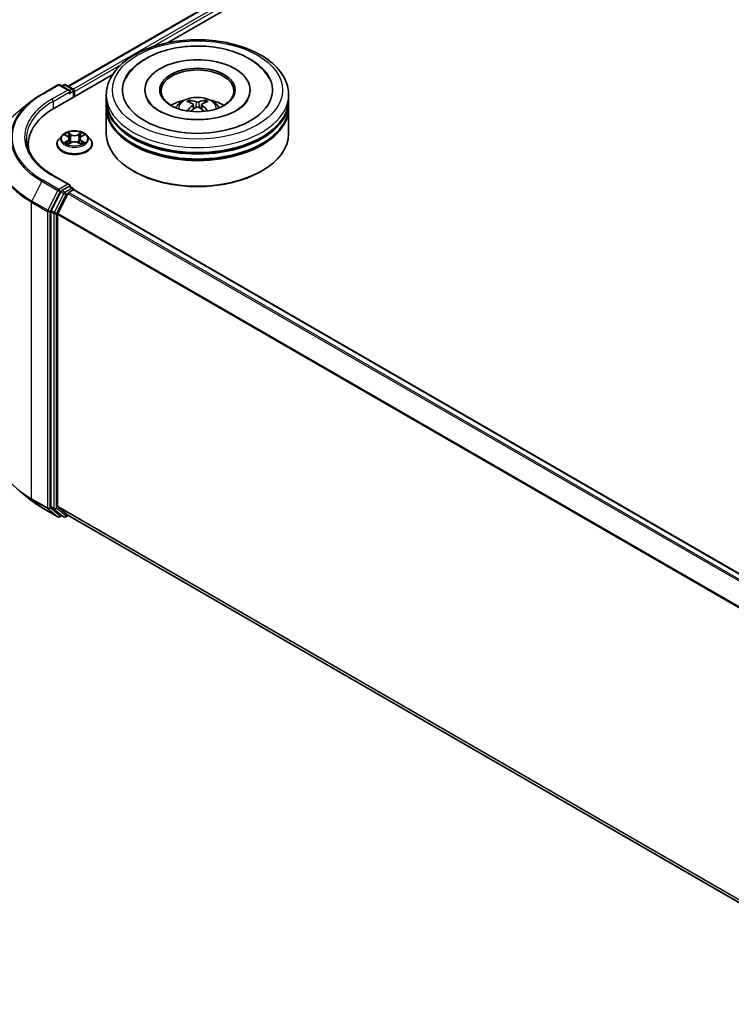
# Model space of a CAD drawing. Units: millimetres. Extents: x 10 to 5403, y 5 to 1129.
# Drawn here: x 83 to 106, y 132 to 163 of the extents above; entities that cross this region are included whole.
import ezdxf

# ---------------------------------------------------------------- set-up
doc = ezdxf.new("R2010")
doc.units = ezdxf.units.MM
doc.header["$LTSCALE"] = 0.666667
doc.layers.add('Visible (ISO)', color=7, linetype='Continuous', lineweight=35)
doc.layers.add('Visible Narrow (ISO)', color=7, linetype='Continuous', lineweight=25)

msp = doc.modelspace()

# ---------------------------------------------------------------- linework, layer by layer
at = {"layer": 'Visible (ISO)'}
for p, q in [((84.9945, 160.9745), (105.1824, 172.6301)), ((88.1055, 162.3377), (105.4304, 172.3403)), ((84.558, 160.2896), (86.3856, 161.3448)), ((84.1712, 160.7325), (84.6696, 161.0203)), ((85.0327, 160.8436), (84.7267, 161.0203)), ((84.8583, 161.0202), (84.7925, 160.9823)), ((84.9154, 161.0202), (85.1388, 160.8912)), ((85.1674, 160.6414), (85.1674, 160.8417)), ((87.3955, 160.8573), (87.3955, 160.8199)), ((90.6907, 160.8573), (90.6907, 160.8199)), ((85.191, 160.6551), (85.191, 160.8106)), ((86.1859, 160.5462), (86.1859, 160.7018)), ((91.9002, 160.5462), (91.9002, 160.7018)), ((83.8309, 160.5029), (83.4707, 160.2177)), ((86.1859, 160.344), (86.1859, 160.4996)), ((86.1859, 159.4887), (86.1859, 160.2974)), ((88.9121, 160.4028), (88.927, 160.2646)), ((89.174, 160.4028), (89.1592, 160.2646)), ((91.9002, 160.344), (91.9002, 160.4996)), ((91.9002, 159.4887), (91.9002, 160.2974)), ((84.8004, 159.4357), (84.7059, 159.3303)), ((84.893, 159.4473), (84.9741, 159.3988)), ((85.024, 159.3322), (85.0396, 159.1868)), ((85.3581, 159.3322), (85.3425, 159.1868)), ((85.408, 159.3988), (85.4891, 159.4473)), ((85.5817, 159.4357), (85.6761, 159.3303)), ((83.7379, 159.1465), (83.7379, 159.0114)), ((84.6387, 159.1621), (84.6387, 159.1684)), ((84.9889, 159.1585), (85.0734, 159.2056)), ((85.3087, 159.2056), (85.3932, 159.1585)), ((85.7434, 159.1621), (85.7434, 159.1684)), ((85.0327, 157.8887), (84.5058, 158.1929)), ((87.0497, 158.3067), (87.0228, 158.3222)), ((91.0365, 158.3067), (91.0634, 158.3222)), ((85.0159, 157.8324), (84.7925, 157.7034)), ((85.0427, 157.8362), (85.1388, 157.7807)), ((84.7615, 157.6687), (84.4596, 157.0761)), ((84.6617, 156.9876), (84.9769, 157.6064)), ((85.0079, 157.6411), (85.1506, 157.7235)), ((85.1674, 157.7313), (85.1674, 157.729)), ((112.1015, 142.1827), (85.1792, 157.7263)), ((84.4503, 157.0408), (84.4503, 147.7995)), ((84.6523, 147.8102), (84.6523, 156.9523)), ((83.8309, 147.9922), (83.4707, 148.2773)), ((84.1712, 147.7625), (84.6696, 147.4748)), ((84.4596, 147.775), (84.7615, 147.531)), ((84.9769, 147.531), (84.6617, 147.7858)), ((84.7925, 147.5128), (84.7267, 147.4748)), ((84.8583, 147.4749), (84.764, 147.5293)), ((84.9154, 147.4749), (84.9945, 147.5205)), ((111.546, 132.191), (84.9794, 147.5293))]:
    msp.add_line(p, q, dxfattribs=at)
for centre, start, end in [((84.6981, 160.9708), 60, 120), ((84.8868, 160.9707), 60, 120), ((85.1102, 160.8417), 0, 60), ((85.1102, 157.7313), 0, 60), ((84.6981, 147.5243), 240, 300), ((84.8868, 147.5244), 240, 300)]:
    msp.add_arc(centre, 0.0571, start, end, dxfattribs=at)
for centre, major_axis, ratio, start_param, end_param in [((89.0431, 160.8573), (2.3524, 0), 0.5773503, 2.2877064, 7.1370716), ((89.0431, 160.8573), (1.6476, 0), 0.5773503, 5.4710656, 10.2368977), ((89.0431, 160.8262), (-1.1429, 0), 0.5773503, 2.3727253, 7.0520527), ((84.9755, 160.8106), (0.0808, 0), 0.5773503, 0, 1.5707963), ((85.1506, 160.8339), (-0.0286, 0.0495), 0.5773503, 3.9269908, 5.4164216), ((85.0159, 160.7873), (-0.0286, -0.0495), 0.5773503, 0.7853982, 2.3561945), ((89.0431, 160.5462), (-2.8571, 0), 0.5773503, 0, 3.1415927), ((89.0431, 159.9241), (-1.1429, 0), 0.5773503, 5.0762837, 5.5305884), ((89.0252, 159.3858), (-0.5823, 1.0923), 0.654173, 5.6260122, 5.8649965), ((89.0609, 159.3858), (-0.5823, -1.0923), 0.654173, 3.5597815, 3.7987657), ((89.0431, 159.9241), (-1.1429, 0), 0.5773503, 3.8941895, 4.3484943), ((86.5379, 159.1465), (-2.8, 0), 0.5773503, 5.4977871, 6.3952101), ((89.0431, 160.4996), (2.8571, 0), 0.5773503, 3.12745, 6.2973279), ((89.0431, 160.2974), (2.8571, 0), 0.5773503, 3.12745, 6.2973279), ((89.0431, 160.344), (-2.8571, 0), 0.5773503, 0, 3.1415927), ((89.0629, 159.4076), (0.6502, -1.0533), 0.4946241, 2.4477608, 2.6867451), ((89.0629, 159.387), (-0.484, -1.1393), 0.5952629, 3.9628231, 4.1931334), ((89.0252, 159.4087), (0.7404, 0.992), 0.5535342, 0.9593188, 1.1511249), ((89.0609, 159.4087), (0.7404, -0.992), 0.5535342, 1.9904677, 2.1822739), ((89.0233, 159.4076), (0.6502, 1.0533), 0.4946241, 0.4548476, 0.6938319), ((89.0233, 159.387), (-0.484, 1.1393), 0.5952629, 5.2316446, 5.4619549), ((89.0431, 160.4996), (-2.819, 0), 0.5773503, 0.478284, 2.6633086), ((89.0431, 159.4887), (2.8571, 0), 0.5773503, 3.1415927, 6.2831853), ((89.0431, 160.2974), (-2.819, 0), 0.5773503, 0.478284, 2.6633086), ((86.5379, 158.8355), (-2.8571, 0), 0.5773503, 6.0825558, 6.1302195), ((89.0431, 159.4576), (2.819, 0), 0.5773503, 3.9269908, 5.4977871), ((84.9755, 157.8557), (0.0808, 0), 0.5773503, 0, 1.5707963), ((85.0159, 157.879), (0.0286, -0.0495), 0.5773503, 0.1595481, 0.7853982), ((84.7925, 157.6567), (0.0286, 0.0495), 0.5773503, 0.7853982, 1.6614562), ((85.0079, 157.5944), (0.0286, 0.0495), 0.5773503, 0.7853982, 1.6614562), ((85.1506, 157.6768), (0.0286, 0.0495), 0.5773503, 0, 0.7853982), ((84.4907, 157.0641), (0.0286, 0.0495), 0.5773503, 1.6614562, 2.3561945), ((84.6927, 156.9756), (0.0286, 0.0495), 0.5773503, 1.6614562, 2.3561945), ((84.4907, 147.8228), (-0.0286, -0.0495), 0.5773503, 5.4977871, 6.1925254), ((84.6927, 147.8336), (-0.0286, -0.0495), 0.5773503, 5.4977871, 6.1925254), ((84.7925, 147.5788), (-0.0286, -0.0495), 0.5773503, 6.1925254, 6.2831853), ((85.0079, 147.5787), (-0.0286, -0.0495), 0.5773503, 6.1925254, 6.2831853)]:
    msp.add_ellipse(centre, major_axis=major_axis, ratio=ratio, start_param=start_param, end_param=end_param, dxfattribs=at)
msp.add_ellipse((89.0431, 160.8573), major_axis=(-1.181, 0), ratio=0.5773503, dxfattribs=at)
for points, knots in [([(86.1859, 160.7018), (86.1859, 160.8785), (86.2302, 161.0546), (86.4013, 161.3935), (86.5328, 161.5549), (86.8755, 161.8525), (87.0926, 161.9861), (87.5855, 162.2055), (87.8622, 162.2906), (88.4442, 162.404), (88.7493, 162.4325), (89.3584, 162.4311), (89.6623, 162.4014), (90.2407, 162.286), (90.515, 162.2003), (91.0078, 161.9785), (91.226, 161.8422), (91.5793, 161.5291), (91.7157, 161.3523), (91.8658, 161.0136), (91.9002, 160.8578), (91.9002, 160.7018)], [2.3561945, 2.3561945, 2.3561945, 2.3561945, 2.6397996, 2.6397996, 2.9429989, 2.9429989, 3.2702613, 3.2702613, 3.6015393, 3.6015393, 3.9310077, 3.9310077, 4.2596259, 4.2596259, 4.5891306, 4.5891306, 4.9204257, 4.9204257, 5.2473015, 5.2473015, 5.4977871, 5.4977871, 5.4977871, 5.4977871]), ([(87.4384, 161.8482), (87.6345, 161.9614), (87.8561, 162.0503), (88.3292, 162.1786), (88.5806, 162.218), (89.0879, 162.2455), (89.3436, 162.2341), (89.8386, 162.1615), (90.0777, 162.1002), (90.5194, 161.9287), (90.7217, 161.8181), (91.0604, 161.5506), (91.1994, 161.3945), (91.294, 161.2144)], [0, 0, 0, 0, 0.3461525, 0.3461525, 0.6917699, 0.6917699, 1.0341477, 1.0341477, 1.3775516, 1.3775516, 1.7248761, 1.7248761, 2.0614849, 2.0614849, 2.0614849, 2.0614849]), ([(86.7921, 161.2144), (86.8632, 161.3495), (86.9594, 161.4714), (87.1805, 161.6808), (87.3035, 161.7703), (87.4384, 161.8482)], [5.79249672, 5.79249672, 5.79249672, 5.79249672, 6.04507653, 6.04507653, 6.28318531, 6.28318531, 6.28318531, 6.28318531]), ([(83.8309, 160.5029), (83.8515, 160.5192), (83.8726, 160.5354), (83.9156, 160.5672), (83.9375, 160.583), (83.9821, 160.6141), (84.0048, 160.6294), (84.051, 160.6596), (84.0745, 160.6745), (84.1223, 160.7039), (84.1466, 160.7183), (84.1712, 160.7325)], [2.98633174, 2.98633174, 2.98633174, 2.98633174, 3.01738392, 3.01738392, 3.0484361, 3.0484361, 3.07948829, 3.07948829, 3.11054047, 3.11054047, 3.14159265, 3.14159265, 3.14159265, 3.14159265]), ([(90.6197, 160.5436), (90.619, 160.5424), (90.6184, 160.5412), (90.5806, 160.471), (90.5141, 160.3908), (90.3295, 160.2479), (90.2231, 160.1851), (89.9727, 160.0755), (89.8284, 160.0289), (89.5143, 159.9598), (89.3441, 159.9379), (88.997, 159.9234), (88.8202, 159.9311), (88.4815, 159.9754), (88.3197, 160.0119), (88.0306, 160.1067), (87.903, 160.1647), (87.6946, 160.2898), (87.613, 160.3567), (87.5155, 160.4637), (87.4866, 160.5054), (87.4665, 160.5436)], [2.6509041, 2.6509041, 2.6509041, 2.6509041, 2.65701, 2.65701, 2.9970844, 2.9970844, 3.2781874, 3.2781874, 3.5630296, 3.5630296, 3.8547369, 3.8547369, 4.1498168, 4.1498168, 4.4437109, 4.4437109, 4.7320129, 4.7320129, 5.0133557, 5.0133557, 5.2030776, 5.2030776, 5.2030776, 5.2030776]), ([(88.3614, 160.3005), (88.3826, 160.3372), (88.4077, 160.3696), (88.4803, 160.4465), (88.5315, 160.4842), (88.6531, 160.5528), (88.7254, 160.5796), (88.8784, 160.6168), (88.9594, 160.6261), (89.1206, 160.6265), (89.2007, 160.6178), (89.3568, 160.5812), (89.4329, 160.5533), (89.5716, 160.4741), (89.6355, 160.4239), (89.7011, 160.3383), (89.7135, 160.32), (89.7247, 160.3005)], [4.249599, 4.249599, 4.249599, 4.249599, 4.4264439, 4.4264439, 4.7238013, 4.7238013, 5.0990613, 5.0990613, 5.4934861, 5.4934861, 5.8833225, 5.8833225, 6.2775903, 6.2775903, 6.6518962, 6.6518962, 6.7459753, 6.7459753, 6.7459753, 6.7459753]), ([(88.7833, 160.5387), (88.7852, 160.5385), (88.7875, 160.5377), (88.7917, 160.5356), (88.7943, 160.5336), (88.7982, 160.5296), (88.8003, 160.5267), (88.8029, 160.5221), (88.8039, 160.5196), (88.8046, 160.5172)], [0.014560073, 0.014560073, 0.014560073, 0.014560073, 0.018722682, 0.018722682, 0.023429831, 0.023429831, 0.028069056, 0.028069056, 0.031810177, 0.031810177, 0.031810177, 0.031810177]), ([(89.2816, 160.5172), (89.2823, 160.5196), (89.2833, 160.5221), (89.2859, 160.5267), (89.2879, 160.5296), (89.2919, 160.5336), (89.2944, 160.5356), (89.2986, 160.5377), (89.3009, 160.5385), (89.3029, 160.5387)], [0.042728556, 0.042728556, 0.042728556, 0.042728556, 0.046469677, 0.046469677, 0.051108902, 0.051108902, 0.055816051, 0.055816051, 0.05997866, 0.05997866, 0.05997866, 0.05997866]), ([(88.8962, 160.423), (88.9014, 160.4203), (88.9059, 160.4166), (88.9114, 160.4081), (88.9126, 160.4034), (88.9118, 160.3941), (88.9098, 160.389), (88.9036, 160.3806), (88.9001, 160.3771), (88.8962, 160.374)], [-0.203600863, -0.203600863, -0.203600863, -0.203600863, -0.191101084, -0.191101084, -0.178601305, -0.178601305, -0.166077191, -0.166077191, -0.156924256, -0.156924256, -0.156924256, -0.156924256]), ([(89.0855, 160.4833), (89.0796, 160.481), (89.0722, 160.479), (89.0563, 160.4765), (89.0478, 160.476), (89.0319, 160.4763), (89.0235, 160.4772), (89.0103, 160.48), (89.0052, 160.4816), (89.0007, 160.4833)], [-0.203600878, -0.203600878, -0.203600878, -0.203600878, -0.191101099, -0.191101099, -0.178601321, -0.178601321, -0.166077206, -0.166077206, -0.156924272, -0.156924272, -0.156924272, -0.156924272]), ([(89.0007, 160.3137), (89.0066, 160.3174), (89.014, 160.3205), (89.0298, 160.3245), (89.0384, 160.3253), (89.0542, 160.3247), (89.0626, 160.3233), (89.0758, 160.3189), (89.081, 160.3165), (89.0855, 160.3137)], [-0.203600878, -0.203600878, -0.203600878, -0.203600878, -0.191101099, -0.191101099, -0.178601321, -0.178601321, -0.166077206, -0.166077206, -0.156924272, -0.156924272, -0.156924272, -0.156924272]), ([(89.19, 160.374), (89.1847, 160.3781), (89.1803, 160.383), (89.1747, 160.3928), (89.1736, 160.3979), (89.1744, 160.407), (89.1764, 160.4116), (89.1826, 160.4184), (89.186, 160.4209), (89.19, 160.423)], [-0.203600863, -0.203600863, -0.203600863, -0.203600863, -0.191101084, -0.191101084, -0.178601305, -0.178601305, -0.166077191, -0.166077191, -0.156924256, -0.156924256, -0.156924256, -0.156924256]), ([(88.7176, 160.2018), (88.7182, 160.202), (88.7189, 160.2022), (88.7214, 160.2025), (88.7235, 160.202), (88.7253, 160.201), (88.7256, 160.2008), (88.7259, 160.2006)], [0.0219671693, 0.0219671693, 0.0219671693, 0.0219671693, 0.0234298311, 0.0234298311, 0.0280690561, 0.0280690561, 0.028985175, 0.028985175, 0.028985175, 0.028985175]), ([(89.3603, 160.2006), (89.3606, 160.2008), (89.3609, 160.201), (89.3627, 160.202), (89.3648, 160.2025), (89.3673, 160.2022), (89.3679, 160.202), (89.3686, 160.2018)], [0.0455535579, 0.0455535579, 0.0455535579, 0.0455535579, 0.0464696768, 0.0464696768, 0.0511089018, 0.0511089018, 0.0525715636, 0.0525715636, 0.0525715636, 0.0525715636]), ([(84.5058, 158.1929), (84.4001, 158.2539), (84.303, 158.3195), (84.1285, 158.4583), (84.0509, 158.5313), (83.9173, 158.6828), (83.8611, 158.7612), (83.771, 158.9212), (83.7372, 159.0028), (83.692, 159.1673), (83.6808, 159.2502), (83.6808, 159.3331)], [1.57079633, 1.57079633, 1.57079633, 1.57079633, 1.72787596, 1.72787596, 1.88495559, 1.88495559, 2.04203522, 2.04203522, 2.19911486, 2.19911486, 2.35619449, 2.35619449, 2.35619449, 2.35619449]), ([(84.7059, 159.3303), (84.6974, 159.3208), (84.6896, 159.311), (84.6755, 159.2907), (84.6692, 159.2803), (84.6583, 159.259), (84.6537, 159.248), (84.6463, 159.2257), (84.6434, 159.2144), (84.6396, 159.1915), (84.6387, 159.18), (84.6387, 159.1684)], [3.4494242, 3.4494242, 3.4494242, 3.4494242, 3.54493753, 3.54493753, 3.64045085, 3.64045085, 3.73596417, 3.73596417, 3.83147749, 3.83147749, 3.92699082, 3.92699082, 3.92699082, 3.92699082]), ([(85.5817, 159.4357), (85.5583, 159.4618), (85.5286, 159.4847), (85.4586, 159.5241), (85.4178, 159.5403), (85.3302, 159.5639), (85.2835, 159.5714), (85.1887, 159.5771), (85.1408, 159.5755), (85.0479, 159.5631), (85.0031, 159.5524), (84.9207, 159.5227), (84.8831, 159.5036), (84.8321, 159.4671), (84.815, 159.452), (84.8004, 159.4357)], [1.2629648, 1.2629648, 1.2629648, 1.2629648, 1.5839777, 1.5839777, 1.9184063, 1.9184063, 2.2514838, 2.2514838, 2.5827972, 2.5827972, 2.9145331, 2.9145331, 3.2485111, 3.2485111, 3.4494242, 3.4494242, 3.4494242, 3.4494242]), ([(84.9116, 159.4361), (84.9003, 159.449), (84.8829, 159.4564), (84.8664, 159.46), (84.8662, 159.46), (84.866, 159.4601)], [0.001902216, 0.001902216, 0.001902216, 0.001902216, 0.032055974, 0.032055974, 0.032394303, 0.032394303, 0.032394303, 0.032394303]), ([(84.866, 159.4601), (84.8662, 159.46), (84.8663, 159.46), (84.868, 159.4593), (84.8696, 159.4587), (84.8711, 159.4581)], [-0.0323943032, -0.0323943032, -0.0323943032, -0.0323943032, -0.0320559737, -0.0320559737, -0.0289727583, -0.0289727583, -0.0289727583, -0.0289727583]), ([(84.9717, 159.5203), (84.9717, 159.5204), (84.9716, 159.5204), (84.9714, 159.5206), (84.9713, 159.5207), (84.9712, 159.5208)], [-0.00023059908, -0.00023059908, -0.00023059908, -0.00023059908, 0, 0, 0.00033832945, 0.00033832945, 0.00033832945, 0.00033832945]), ([(84.9712, 159.5208), (84.9713, 159.5207), (84.9713, 159.5206), (84.9714, 159.5204), (84.9715, 159.5203), (84.9715, 159.5203)], [-0.00033832945, -0.00033832945, -0.00033832945, -0.00033832945, 0, 0, 0.00024151791, 0.00024151791, 0.00024151791, 0.00024151791]), ([(85.024, 159.3322), (85.0234, 159.3374), (85.0222, 159.3425), (85.0187, 159.3525), (85.0163, 159.3574), (85.0105, 159.3668), (85.007, 159.3713), (84.9991, 159.3799), (84.9947, 159.384), (84.985, 159.3918), (84.9797, 159.3954), (84.9741, 159.3988)], [0.84730152, 0.84730152, 0.84730152, 0.84730152, 0.98850982, 0.98850982, 1.12971813, 1.12971813, 1.27092643, 1.27092643, 1.41213473, 1.41213473, 1.55334303, 1.55334303, 1.55334303, 1.55334303]), ([(85.408, 159.3988), (85.4024, 159.3954), (85.3971, 159.3918), (85.3874, 159.384), (85.3829, 159.3799), (85.3751, 159.3713), (85.3716, 159.3668), (85.3658, 159.3574), (85.3634, 159.3525), (85.3598, 159.3425), (85.3586, 159.3374), (85.3581, 159.3322)], [3.15904595, 3.15904595, 3.15904595, 3.15904595, 3.30025425, 3.30025425, 3.44146255, 3.44146255, 3.58267086, 3.58267086, 3.72387916, 3.72387916, 3.86508746, 3.86508746, 3.86508746, 3.86508746]), ([(85.3874, 159.4804), (85.3981, 159.4951), (85.4042, 159.5104), (85.4107, 159.5206), (85.4108, 159.5207), (85.4109, 159.5208)], [0, 0, 0, 0, 0.032055974, 0.032055974, 0.032394303, 0.032394303, 0.032394303, 0.032394303]), ([(85.4109, 159.5208), (85.4108, 159.5207), (85.4107, 159.5206), (85.4096, 159.5196), (85.4086, 159.5187), (85.4075, 159.5178)], [-0.0323943032, -0.0323943032, -0.0323943032, -0.0323943032, -0.0320559737, -0.0320559737, -0.0289727583, -0.0289727583, -0.0289727583, -0.0289727583]), ([(85.5161, 159.4601), (85.5159, 159.46), (85.5157, 159.46), (85.5154, 159.4599), (85.5152, 159.4599), (85.5151, 159.4599)], [-0.00033832945, -0.00033832945, -0.00033832945, -0.00033832945, 0, 0, 0.00024151791, 0.00024151791, 0.00024151791, 0.00024151791]), ([(85.5152, 159.4598), (85.5153, 159.4598), (85.5154, 159.4598), (85.5157, 159.46), (85.5159, 159.46), (85.5161, 159.4601)], [-0.00023059908, -0.00023059908, -0.00023059908, -0.00023059908, 0, 0, 0.00033832945, 0.00033832945, 0.00033832945, 0.00033832945]), ([(85.7434, 159.1684), (85.7434, 159.18), (85.7425, 159.1915), (85.7387, 159.2144), (85.7358, 159.2257), (85.7284, 159.248), (85.7237, 159.259), (85.7128, 159.2803), (85.7066, 159.2907), (85.6925, 159.311), (85.6847, 159.3208), (85.6761, 159.3303)], [0.78539816, 0.78539816, 0.78539816, 0.78539816, 0.88091149, 0.88091149, 0.97642481, 0.97642481, 1.07193813, 1.07193813, 1.16745145, 1.16745145, 1.26296478, 1.26296478, 1.26296478, 1.26296478]), ([(84.6387, 159.1621), (84.6387, 159.128), (84.6476, 159.094), (84.6825, 159.029), (84.7089, 158.998), (84.7772, 158.9418), (84.8197, 158.9168), (84.9157, 158.8761), (84.9693, 158.8603), (85.0819, 158.8396), (85.141, 158.8346), (85.2588, 158.8357), (85.3174, 158.8418), (85.4287, 158.8646), (85.4813, 158.8813), (85.5752, 158.9238), (85.6165, 158.9497), (85.6831, 159.0085), (85.7085, 159.0413), (85.7369, 159.104), (85.7434, 159.133), (85.7434, 159.1621)], [3.9269908, 3.9269908, 3.9269908, 3.9269908, 4.2267014, 4.2267014, 4.5391124, 4.5391124, 4.8636054, 4.8636054, 5.1893334, 5.1893334, 5.5140838, 5.5140838, 5.8384387, 5.8384387, 6.1632728, 6.1632728, 6.4890702, 6.4890702, 6.8129852, 6.8129852, 7.0685835, 7.0685835, 7.0685835, 7.0685835]), ([(84.8669, 159.2065), (84.8667, 159.2065), (84.8666, 159.2065), (84.8663, 159.2063), (84.8662, 159.2063), (84.866, 159.2062)], [-0.00023059908, -0.00023059908, -0.00023059908, -0.00023059908, 0, 0, 0.00033832945, 0.00033832945, 0.00033832945, 0.00033832945]), ([(84.866, 159.2062), (84.8662, 159.2063), (84.8664, 159.2063), (84.8667, 159.2064), (84.8668, 159.2064), (84.867, 159.2064)], [-0.00033832945, -0.00033832945, -0.00033832945, -0.00033832945, 0, 0, 0.00024151791, 0.00024151791, 0.00024151791, 0.00024151791]), ([(84.9298, 159.1993), (84.9332, 159.1964), (84.9369, 159.1936), (84.9449, 159.1878), (84.9492, 159.185), (84.9583, 159.1793), (84.9631, 159.1765), (84.9732, 159.1711), (84.9785, 159.1684), (84.9873, 159.1643), (84.9906, 159.1628), (84.994, 159.1613)], [4.53491661, 4.53491661, 4.53491661, 4.53491661, 4.60506204, 4.60506204, 4.67520747, 4.67520747, 4.7453529, 4.7453529, 4.81549833, 4.81549833, 4.85637589, 4.85637589, 4.85637589, 4.85637589]), ([(84.9923, 159.1604), (84.983, 159.161), (84.9774, 159.155), (84.9713, 159.1457), (84.9713, 159.1456), (84.9712, 159.1455)], [0.002431037, 0.002431037, 0.002431037, 0.002431037, 0.032055974, 0.032055974, 0.032394303, 0.032394303, 0.032394303, 0.032394303]), ([(84.9712, 159.1455), (84.9713, 159.1456), (84.9714, 159.1457), (84.9725, 159.1467), (84.9735, 159.1475), (84.9745, 159.1484)], [-0.0323943032, -0.0323943032, -0.0323943032, -0.0323943032, -0.0320559737, -0.0320559737, -0.0289727583, -0.0289727583, -0.0289727583, -0.0289727583]), ([(85.3087, 159.2056), (85.296, 159.2127), (85.2815, 159.2185), (85.2505, 159.2275), (85.2338, 159.2305), (85.1997, 159.2335), (85.1823, 159.2335), (85.1483, 159.2305), (85.1316, 159.2275), (85.1005, 159.2185), (85.0861, 159.2127), (85.0734, 159.2056)], [1.5882496, 1.5882496, 1.5882496, 1.5882496, 1.8954276, 1.8954276, 2.2026055, 2.2026055, 2.5097835, 2.5097835, 2.8169614, 2.8169614, 3.1241394, 3.1241394, 3.1241394, 3.1241394]), ([(85.3881, 159.1613), (85.3915, 159.1628), (85.3948, 159.1643), (85.4036, 159.1684), (85.4089, 159.1711), (85.419, 159.1765), (85.4238, 159.1793), (85.4329, 159.185), (85.4371, 159.1878), (85.4451, 159.1936), (85.4489, 159.1964), (85.4523, 159.1993)], [6.13919839, 6.13919839, 6.13919839, 6.13919839, 6.18007596, 6.18007596, 6.25022139, 6.25022139, 6.32036682, 6.32036682, 6.39051225, 6.39051225, 6.46065768, 6.46065768, 6.46065768, 6.46065768]), ([(85.4103, 159.146), (85.4104, 159.1459), (85.4105, 159.1459), (85.4107, 159.1457), (85.4108, 159.1456), (85.4109, 159.1455)], [-0.00023059908, -0.00023059908, -0.00023059908, -0.00023059908, 0, 0, 0.00033832945, 0.00033832945, 0.00033832945, 0.00033832945]), ([(85.4109, 159.1455), (85.4108, 159.1456), (85.4107, 159.1457), (85.4106, 159.1459), (85.4106, 159.146), (85.4105, 159.146)], [-0.00033832945, -0.00033832945, -0.00033832945, -0.00033832945, 0, 0, 0.00024151791, 0.00024151791, 0.00024151791, 0.00024151791]), ([(85.4684, 159.2069), (85.4796, 159.209), (85.4981, 159.21), (85.5157, 159.2063), (85.5159, 159.2063), (85.5161, 159.2062)], [0, 0, 0, 0, 0.032055974, 0.032055974, 0.032394303, 0.032394303, 0.032394303, 0.032394303]), ([(85.5161, 159.2062), (85.5159, 159.2063), (85.5157, 159.2063), (85.514, 159.207), (85.5125, 159.2075), (85.511, 159.2081)], [-0.0323943032, -0.0323943032, -0.0323943032, -0.0323943032, -0.0320559737, -0.0320559737, -0.0289727583, -0.0289727583, -0.0289727583, -0.0289727583]), ([(85.0159, 157.8324), (85.0211, 157.8353), (85.0265, 157.8372), (85.0362, 157.8384), (85.0403, 157.8376), (85.0427, 157.8362)], [0.185147228, 0.185147228, 0.185147228, 0.185147228, 0.196528423, 0.196528423, 0.207909617, 0.207909617, 0.207909617, 0.207909617]), ([(83.8309, 147.9922), (83.8515, 147.9759), (83.8726, 147.9597), (83.9156, 147.9278), (83.9375, 147.9121), (83.9821, 147.881), (84.0048, 147.8657), (84.051, 147.8355), (84.0745, 147.8206), (84.1223, 147.7912), (84.1466, 147.7768), (84.1712, 147.7625)], [4.55712806, 4.55712806, 4.55712806, 4.55712806, 4.58818025, 4.58818025, 4.61923243, 4.61923243, 4.65028461, 4.65028461, 4.6813368, 4.6813368, 4.71238898, 4.71238898, 4.71238898, 4.71238898])]:
    msp.add_open_spline(points, degree=3, knots=knots, dxfattribs=at)
for points, weights in [([(88.822, 160.4578), (88.8136, 160.4864), (88.8046, 160.5172)], [1.08273581125, 1.07755563389, 1.07090462461]), ([(89.2816, 160.5172), (89.2725, 160.4864), (89.2641, 160.4578)], [1.07090461894, 1.07755562758, 1.08273580442])]:
    msp.add_rational_spline(points, weights, degree=2, dxfattribs=at)
for points in [[(88.726, 160.2005), (88.726, 160.2005), (88.7259, 160.2005), (88.7259, 160.2006)], [(89.3603, 160.2006), (89.3602, 160.2005), (89.3602, 160.2005), (89.3602, 160.2005)], [(84.8711, 159.4581), (84.8785, 159.455), (84.886, 159.4515), (84.893, 159.4473)], [(85.4075, 159.5178), (85.3981, 159.509), (85.3885, 159.4981), (85.3778, 159.4876)], [(85.4891, 159.4473), (85.4891, 159.4473), (85.4891, 159.4473), (85.4891, 159.4473)], [(84.9745, 159.1484), (84.9792, 159.1523), (84.984, 159.1558), (84.9889, 159.1585)], [(85.511, 159.2081), (85.4965, 159.213), (85.4819, 159.2161), (85.4709, 159.2182)]]:
    msp.add_open_spline(points, degree=3, dxfattribs=at)
at = {"layer": 'Visible Narrow (ISO)'}
for p, q in [((85.0112, 160.9649), (105.211, 172.6272)), ((85.1516, 160.8812), (105.3537, 172.5448)), ((87.5887, 162.1949), (105.3941, 172.4749)), ((85.191, 160.8106), (86.6433, 161.6491)), ((84.1998, 160.7297), (84.6981, 161.0174)), ((84.9755, 160.8573), (84.4772, 160.5696)), ((84.6981, 161.0174), (84.9755, 160.8573)), ((84.8093, 160.9726), (84.8868, 161.0174)), ((84.8868, 161.0174), (85.1102, 160.8884)), ((85.1102, 160.8884), (85.0327, 160.8436)), ((84.5176, 160.4996), (85.0563, 160.8106)), ((85.0159, 160.7406), (85.1506, 160.8184)), ((85.1506, 160.8184), (85.1506, 160.6318)), ((84.5176, 160.4996), (84.5176, 160.2658)), ((88.8962, 160.374), (88.9057, 160.2493)), ((89.0007, 160.4833), (88.9885, 160.306)), ((89.0855, 160.4833), (89.0976, 160.306)), ((89.19, 160.374), (89.1805, 160.2493)), ((84.866, 159.4601), (84.9692, 159.3984)), ((85.078, 159.4612), (84.9712, 159.5208)), ((85.0043, 159.4876), (85.0714, 159.4502)), ((85.0618, 159.3153), (85.0277, 159.4384)), ((85.0714, 159.4502), (85.0618, 159.3153)), ((85.4109, 159.5208), (85.3041, 159.4612)), ((85.3106, 159.4502), (85.3778, 159.4876)), ((85.3106, 159.4502), (85.3203, 159.3153)), ((85.3544, 159.4384), (85.3203, 159.3153)), ((85.4129, 159.3984), (85.5161, 159.4601)), ((84.9692, 159.2679), (84.866, 159.2062)), ((84.9111, 159.2182), (84.976, 159.257)), ((84.9455, 159.1875), (84.9387, 159.1984)), ((84.9712, 159.1455), (85.078, 159.2051)), ((84.976, 159.257), (84.9827, 159.1664)), ((84.9833, 159.1585), (84.9833, 159.1585)), ((84.9835, 159.1552), (84.9835, 159.1552)), ((85.3041, 159.2051), (85.4109, 159.1455)), ((85.3986, 159.1552), (85.3986, 159.1552)), ((85.3988, 159.1585), (85.3988, 159.1585)), ((85.4061, 159.257), (85.3994, 159.1664)), ((85.4061, 159.257), (85.4709, 159.2182)), ((85.5161, 159.2062), (85.4129, 159.2679)), ((85.4433, 159.1984), (85.4365, 159.1875)), ((84.4772, 158.1901), (84.9755, 157.9023)), ((84.1688, 157.9952), (83.8535, 157.3764)), ((84.1688, 157.9952), (84.6671, 157.7075)), ((84.6981, 157.7422), (84.1998, 158.0299)), ((84.9755, 157.9023), (84.6981, 157.7422)), ((85.1102, 157.7779), (84.8868, 157.6489)), ((85.0159, 157.8324), (85.1102, 157.7779)), ((84.6671, 157.7075), (84.3519, 157.0887)), ((84.4233, 157.0534), (84.7386, 157.6722)), ((84.8558, 157.6142), (84.5539, 157.0216)), ((84.6253, 156.9864), (84.9272, 157.579)), ((84.7386, 157.6722), (84.7925, 157.7034)), ((84.7615, 157.6687), (84.8558, 157.6142)), ((84.8868, 157.6489), (84.7925, 157.7034)), ((84.9272, 157.579), (84.9778, 157.6082)), ((111.8965, 142.0644), (84.9769, 157.6064)), ((111.9421, 142.0907), (85.0079, 157.6411)), ((112.0848, 142.1731), (85.1506, 157.7235)), ((83.8442, 157.3411), (84.3425, 157.0534)), ((83.8442, 148.0435), (83.8442, 157.3411)), ((84.3519, 157.0887), (83.8535, 157.3764)), ((84.3425, 157.0534), (84.3425, 147.7558)), ((84.4233, 147.7558), (84.4233, 157.0534)), ((84.4503, 157.0408), (84.5445, 156.9864)), ((84.5539, 157.0216), (84.4596, 157.0761)), ((84.5445, 156.9864), (84.5445, 147.7451)), ((84.6253, 147.7451), (84.6253, 156.9864)), ((111.5476, 141.4243), (84.6523, 156.9523)), ((111.5623, 141.4565), (84.6617, 156.9876)), ((84.3425, 147.7558), (83.8442, 148.0435)), ((83.8535, 148.019), (84.3519, 147.7313)), ((84.1688, 147.7642), (83.8535, 148.019)), ((84.6671, 147.4765), (84.1688, 147.7642)), ((84.3519, 147.7313), (84.6671, 147.4765)), ((84.7386, 147.501), (84.4233, 147.7558)), ((84.5445, 147.7451), (84.4503, 147.7995)), ((84.4596, 147.775), (84.5539, 147.7206)), ((84.5539, 147.7206), (84.8558, 147.4766)), ((84.9272, 147.5011), (84.6253, 147.7451)), ((111.546, 132.2831), (84.6523, 147.8102)), ((111.546, 132.2641), (84.6617, 147.7858)), ((84.7758, 147.5225), (84.7386, 147.501)), ((84.8558, 147.4766), (84.7615, 147.531)), ((84.9778, 147.5303), (84.9272, 147.5011)), ((111.546, 132.1913), (84.9769, 147.531))]:
    msp.add_line(p, q, dxfattribs=at)
for centre, major_axis in [((89.0431, 160.8573), (2.6667, 0)), ((85.191, 159.3331), (0.4079, 0))]:
    msp.add_ellipse(centre, major_axis=major_axis, ratio=0.5773503, dxfattribs=at)
for centre, major_axis, ratio, start_param, end_param in [((84.6981, 160.9708), (-0.0286, 0.0495), 0.5773503, 5.4977871, 6.2831853), ((84.6981, 160.9708), (0.0286, 0.0495), 0.5773503, 0, 0.7853982), ((84.8868, 160.9707), (-0.0286, 0.0495), 0.5773503, 5.4977871, 6.2831853), ((84.8868, 160.9707), (0.0286, 0.0495), 0.5773503, 0, 0.7853982), ((85.1102, 160.8417), (0.0286, 0.0495), 0.5773503, 0, 0.7853982), ((85.1102, 160.8417), (0.0286, -0.0495), 0.5773503, 0.7853982, 2.3561945), ((85.1102, 160.8417), (0.0571, 0), 0.5773503, 5.4977871, 6.2831853), ((86.5379, 159.3798), (-3.3066, 0), 0.5773503, 5.4977871, 7.0685835), ((86.5379, 159.3798), (-2.9143, 0), 0.5773503, 5.4977871, 7.0685835), ((84.1998, 160.6831), (-0.0286, 0.0495), 0.5773503, 5.4977871, 6.2831853), ((84.4772, 160.5229), (-0.0286, 0.0495), 0.5773503, 3.9269908, 5.4977871), ((89.0431, 160.7018), (-2.8571, 0), 0.5773503, 0, 3.1415927), ((89.0431, 160.2865), (-0.5845, 0), 0.5773503, 3.0761472, 6.3486308), ((89.0431, 160.3451), (-0.4243, 0), 0.5773503, 5.3714845, 5.6240898), ((89.0431, 160.3451), (-0.4243, 0), 0.5773503, 3.8006881, 4.0532935), ((86.5379, 159.363), (-3.3505, 0), 0.5773503, 5.6530481, 7.0685835), ((86.5379, 159.3331), (-2.8571, 0), 0.5773503, 5.4977871, 6.2831853), ((89.0431, 160.3355), (0.3949, 0), 0.5773503, 2.2191702, 2.4253628), ((89.0431, 160.3355), (0.3949, 0), 0.5773503, 0.7162298, 0.9224224), ((86.5379, 158.9262), (-3.7963, 0), 0.5773503, 5.6530481, 7.0685835), ((85.191, 159.1854), (-0.5462, 0), 0.5773503, 5.8056187, 9.9023446), ((85.191, 159.319), (-0.4398, 0), 0.5773503, 5.8056187, 9.9023446), ((85.191, 159.3331), (-0.3924, 0), 0.5773503, 5.3071026, 5.6884717), ((85.191, 159.29), (0.3071, 0), 0.5773503, 2.1762943, 2.4206222), ((84.9692, 159.3906), (0.00489, 0.00817), 0.5873385, 0, 0.7942785), ((84.8521, 159.3331), (0.1627, 0), 0.5773503, 5.5152404, 7.0511302), ((84.8521, 159.3261), (0.1722, 0), 0.5773503, 5.5152404, 6.3450887), ((84.9977, 159.4844), (-0.00778, -0.0055), 0.1849737, 1.043317, 2.4384992), ((84.9726, 159.4448), (0.0403, -0.0806), 0.5476269, 1.2270205, 1.8422764), ((85.0211, 159.4351), (-0.00918, -0.00254), 0.2229178, 3.8515805, 5.2070037), ((85.0552, 159.3121), (-0.00918, -0.00254), 0.2228845, 3.8515738, 5.2026198), ((85.078, 159.4535), (-0.00464, -0.00832), 0.5671862, 3.9184152, 5.401945), ((85.191, 159.5217), (0.1722, 0), 0.5773503, 3.9444441, 5.4803339), ((85.191, 159.5288), (-0.1627, 0), 0.5773503, 0.8028515, 2.3387412), ((85.3041, 159.4535), (0.00464, -0.00832), 0.5671862, 0.8812403, 2.3647701), ((85.3269, 159.3121), (-0.00918, 0.00254), 0.2228845, 4.2221582, 5.5732041), ((85.5299, 159.3331), (-0.1627, 0), 0.5773503, 5.5152404, 7.0511302), ((85.4095, 159.4448), (-0.0403, -0.0806), 0.5476269, 4.4409089, 5.0561648), ((85.361, 159.4351), (-0.00918, 0.00254), 0.2229178, 4.2177743, 5.5731974), ((85.5299, 159.3261), (-0.1722, 0), 0.5773503, 6.221282, 7.0511302), ((85.191, 159.29), (0.3071, 0), 0.5773503, 0.7209705, 0.9652983), ((85.3844, 159.4844), (-0.00778, 0.0055), 0.1849737, 0.7030935, 2.0982756), ((85.4129, 159.3906), (-0.00489, 0.00817), 0.5873385, 5.4889069, 6.2831853), ((85.191, 159.3331), (-0.3924, 0), 0.5773503, 3.7363063, 4.1176753), ((85.191, 159.1684), (-0.5524, 0), 0.5773503, 0, 3.1415927), ((85.191, 159.1621), (0.5524, 0), 0.5773503, 3.1415927, 6.2831853), ((85.191, 159.3331), (0.3924, 0), 0.5773503, 3.7363063, 4.1176753), ((84.918, 159.2151), (-0.00183, -0.00935), 0.7797536, 4.5269049, 5.922087), ((84.8888, 159.1442), (-0.03, -0.0717), 0.7122196, 2.6720097, 3.2872655), ((84.9456, 159.1953), (-0.00809, -0.00502), 0.7297361, 5.1634453, 5.7754826), ((84.9692, 159.2601), (0.00489, -0.00817), 0.5873385, 0.8637843, 2.3473142), ((85.078, 159.1973), (-0.00464, 0.00832), 0.5671862, 5.5063628, 6.2831853), ((85.191, 159.1375), (0.1627, 0), 0.5773503, 0.8028515, 2.3387412), ((85.3041, 159.1973), (0.00464, 0.00832), 0.5671862, 0, 0.7768225), ((85.4129, 159.2601), (-0.00489, -0.00817), 0.5873385, 3.9358711, 5.419401), ((85.191, 159.3331), (0.3924, 0), 0.5773503, 5.3071026, 5.6884717), ((85.4932, 159.1442), (0.03, -0.0717), 0.7122196, 2.9959198, 3.6111756), ((85.4365, 159.1953), (-0.00809, 0.00502), 0.7297361, 3.6492954, 4.2613326), ((85.4641, 159.2151), (0.00183, -0.00935), 0.7797536, 0.3610983, 1.7562804), ((86.5379, 158.8963), (-3.8095, 0), 0.5773503, 0, 0.7853982), ((84.4772, 158.1434), (0.0286, 0.0495), 0.5773503, 0, 0.7853982), ((84.1998, 157.9832), (-0.0286, -0.0495), 0.5773503, 3.9269908, 4.8030489), ((85.1102, 157.7313), (0.0286, 0.0495), 0.5773503, 0, 0.7853982), ((85.1102, 157.7313), (0.0286, -0.0495), 0.5773503, 1.0799136, 2.3561945), ((84.6981, 157.6955), (-0.0286, -0.0495), 0.5773503, 3.9269908, 4.8030489), ((84.6981, 157.6955), (-0.0509, 0.0259), 0.0739221, 0.9533753, 2.5241717), ((84.6981, 157.6955), (0.0286, -0.0495), 0.5773503, 0.7853982, 2.3561945), ((84.8868, 157.6023), (-0.0286, -0.0495), 0.5773503, 3.9269908, 4.8030489), ((84.8868, 157.6023), (-0.0509, 0.0259), 0.0739221, 0.9533753, 2.5241717), ((84.8868, 157.6023), (0.0286, -0.0495), 0.5773503, 0.7853982, 2.3561945), ((85.1102, 157.7313), (0.0571, 0), 0.5773503, 6.2130617, 6.2831853), ((83.8846, 157.3644), (0.0286, 0.0495), 0.5773503, 1.6614562, 2.3561945), ((84.3829, 157.0767), (-0.0286, -0.0495), 0.5773503, 4.8030489, 5.4977871), ((84.3829, 157.0767), (-0.0571, 0), 0.5773503, 0.7853982, 2.3561945), ((84.3829, 157.0767), (0.0509, -0.0259), 0.0739221, 4.094968, 5.6657643), ((84.5849, 157.0097), (-0.0286, -0.0495), 0.5773503, 4.8030489, 5.4977871), ((84.5849, 157.0097), (-0.0571, 0), 0.5773503, 0.7853982, 2.3561945), ((84.5849, 157.0097), (0.0509, -0.0259), 0.0739221, 4.094968, 5.6657643), ((86.5379, 149.5987), (-3.8095, 0), 0.5773503, 0, 0.7853982), ((86.5379, 149.5689), (3.7963, 0), 0.5773503, 3.7717299, 3.9269908), ((86.5379, 149.1321), (-3.3505, 0), 0.5773503, 0.6301372, 0.7853982), ((83.8846, 148.0668), (-0.0286, -0.0495), 0.5773503, 5.4977871, 6.1925254), ((84.1998, 147.812), (-0.0286, -0.0495), 0.5773503, 6.1925254, 6.2831853), ((84.3829, 147.7791), (0.0571, 0), 0.5773503, 3.9269908, 5.4977871), ((84.3829, 147.7791), (-0.0286, -0.0495), 0.5773503, 5.4977871, 6.1925254), ((84.3829, 147.7791), (-0.0359, -0.0444), 0.8131434, 0.127344, 1.6981404), ((84.5849, 147.7684), (0.0571, 0), 0.5773503, 3.9269908, 5.4977871), ((84.5849, 147.7684), (-0.0286, -0.0495), 0.5773503, 5.4977871, 6.1925254), ((84.5849, 147.7684), (-0.0359, -0.0444), 0.8131434, 0.127344, 1.6981404), ((84.6981, 147.5243), (-0.0359, -0.0444), 0.8131434, 0.127344, 1.6981404), ((84.6981, 147.5243), (-0.0286, -0.0495), 0.5773503, 6.1925254, 6.2831853), ((84.6981, 147.5243), (0.0286, -0.0495), 0.5773503, 0, 0.7853982), ((84.8868, 147.5244), (-0.0359, -0.0444), 0.8131434, 0.127344, 1.6981404), ((84.8868, 147.5244), (-0.0286, -0.0495), 0.5773503, 6.1925254, 6.2831853), ((84.8868, 147.5244), (0.0286, -0.0495), 0.5773503, 0, 0.7853982)]:
    msp.add_ellipse(centre, major_axis=major_axis, ratio=ratio, start_param=start_param, end_param=end_param, dxfattribs=at)
for points in [[(84.9715, 159.5203), (84.978, 159.5101), (84.984, 159.495), (84.9946, 159.4804)], [(85.0043, 159.4876), (84.9925, 159.4991), (84.9821, 159.5111), (84.9717, 159.5203)], [(84.9946, 159.4804), (85.0043, 159.467), (85.0119, 159.4514), (85.0163, 159.4357)], [(85.0163, 159.4357), (85.0276, 159.3947), (85.039, 159.3537), (85.0504, 159.3127)], [(85.0504, 159.3127), (85.06, 159.2781), (85.0712, 159.2441), (85.0846, 159.2113)], [(85.0936, 159.2153), (85.0812, 159.2477), (85.0708, 159.2812), (85.0618, 159.3153)], [(85.3203, 159.3153), (85.3113, 159.2812), (85.3009, 159.2477), (85.2885, 159.2153)], [(85.2975, 159.2113), (85.3109, 159.2441), (85.3221, 159.2781), (85.3317, 159.3127)], [(85.3317, 159.3127), (85.3431, 159.3537), (85.3544, 159.3947), (85.3658, 159.4357)], [(85.3658, 159.4357), (85.3702, 159.4514), (85.3778, 159.467), (85.3874, 159.4804)], [(85.5151, 159.4599), (85.4989, 159.4563), (85.4817, 159.4489), (85.4705, 159.4361)], [(85.4891, 159.4473), (85.4975, 159.4523), (85.5064, 159.4564), (85.5152, 159.4598)], [(84.9111, 159.2182), (84.8991, 159.2159), (84.8826, 159.2124), (84.8669, 159.2065)], [(84.867, 159.2064), (84.8842, 159.21), (84.9025, 159.209), (84.9137, 159.2069)], [(84.9137, 159.2069), (84.9196, 159.2057), (84.9251, 159.2032), (84.9297, 159.1993)], [(85.4105, 159.146), (85.4046, 159.1551), (85.399, 159.161), (85.3898, 159.1604)], [(85.3932, 159.1585), (85.3991, 159.1552), (85.4047, 159.1509), (85.4103, 159.146)], [(85.4523, 159.1993), (85.457, 159.2032), (85.4625, 159.2057), (85.4684, 159.2069)]]:
    msp.add_open_spline(points, degree=3, dxfattribs=at)

doc.saveas('drawing.dxf')
